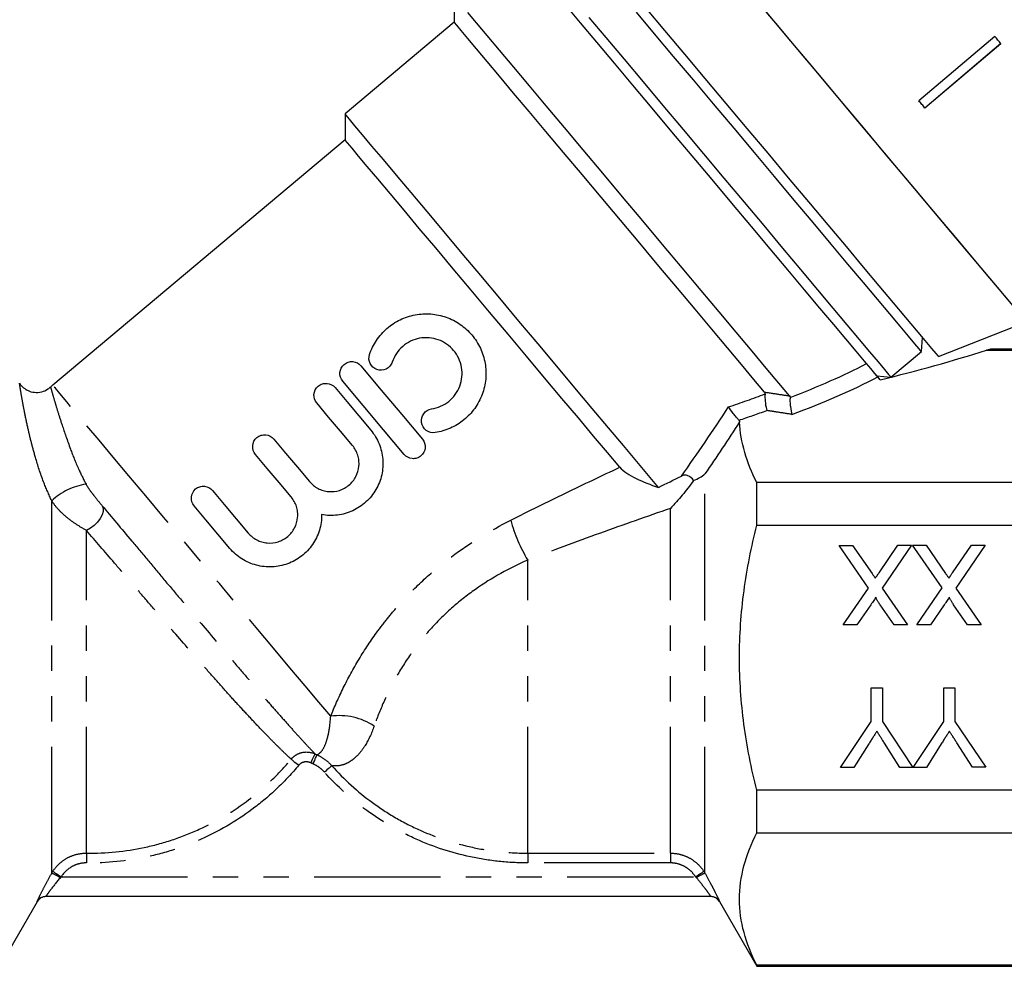
# Model space of a CAD drawing. Extents: x 4 to 406, y 16 to 251.
# Drawn here: x 95 to 144, y 129 to 177 of the extents above; entities that cross this region are included whole.
import ezdxf

# ---------------------------------------------------------------- set-up
doc = ezdxf.new("R2010")
doc.units = 0
doc.linetypes.add('PHANTOM', pattern=[12.7, 6.35, -1.27, 1.27, -1.27, 1.27, -1.27])
doc.layers.get('0').update_dxf_attribs({"linetype": 'CONTINUOUS'})

msp = doc.modelspace()

# ---------------------------------------------------------------- linework, layer by layer
at = {"color": 7, "linetype": 'CONTINUOUS'}
for p, q in [((116.661, 177.934), (116.661, 176.628)), ((116.661, 176.628), (111.176, 172.025)), ((143.806, 175.92), (139.993, 172.686)), ((140.289, 172.334), (144.102, 175.568)), ((144.112, 175.556), (140.299, 172.322)), ((111.176, 172.025), (111.176, 170.72)), ((111.176, 170.72), (96.498, 158.404)), ((140.986, 159.835), (145.397, 161.578)), ((140.121, 160.088), (140.182, 160.792)), ((145.983, 160.212), (143.616, 160.212)), ((138.589, 158.803), (140.121, 160.088)), ((143.385, 160.162), (145.983, 160.162)), ((137.884, 158.864), (138.589, 158.803)), ((138.048, 158.669), (137.928, 158.812)), ((131.849, 151.364), (131.849, 153.51)), ((145.983, 153.51), (131.849, 153.51)), ((131.849, 151.364), (145.983, 151.364)), ((135.985, 150.355), (136.665, 150.356)), ((137.465, 148.211), (135.985, 150.355)), ((136.665, 150.356), (137.64, 148.943)), ((137.993, 148.98), (138.938, 150.358)), ((139.626, 150.358), (138.15, 148.205)), ((138.938, 150.358), (139.626, 150.358)), ((139.677, 150.358), (140.358, 150.359)), ((141.158, 148.214), (139.677, 150.358)), ((140.358, 150.359), (141.332, 148.946)), ((141.685, 148.983), (142.63, 150.361)), ((143.318, 150.361), (141.842, 148.208)), ((142.63, 150.361), (143.318, 150.361)), ((136.194, 146.355), (137.465, 148.211)), ((138.15, 148.205), (139.424, 146.358)), ((139.886, 146.358), (141.158, 148.214)), ((141.842, 148.208), (143.117, 146.361)), ((137.577, 147.37), (136.883, 146.356)), ((138.745, 146.357), (138.046, 147.37)), ((141.27, 147.373), (140.575, 146.359)), ((142.437, 146.361), (141.738, 147.373)), ((139.424, 146.358), (138.745, 146.357)), ((140.575, 146.359), (139.886, 146.358)), ((143.117, 146.361), (142.437, 146.361)), ((136.883, 146.356), (136.194, 146.355)), ((137.6, 143.203), (138.164, 143.203)), ((137.601, 141.508), (137.6, 143.203)), ((138.164, 143.203), (138.165, 141.508)), ((141.241, 143.206), (141.805, 143.206)), ((141.242, 141.511), (141.241, 143.206)), ((141.805, 143.206), (141.806, 141.512)), ((136.065, 139.201), (137.601, 141.508)), ((138.165, 141.508), (139.696, 139.204)), ((139.706, 139.204), (141.242, 141.511)), ((141.806, 141.512), (143.347, 139.208)), ((139.038, 139.204), (138.261, 140.426)), ((142.679, 139.207), (141.902, 140.429)), ((137.476, 140.38), (136.732, 139.202)), ((141.117, 140.383), (140.373, 139.205)), ((136.732, 139.202), (136.065, 139.201)), ((139.696, 139.204), (139.038, 139.204)), ((140.373, 139.205), (139.706, 139.204)), ((143.347, 139.208), (142.679, 139.207)), ((145.983, 138.059), (131.849, 138.059)), ((131.849, 135.913), (131.849, 138.059)), ((131.849, 135.913), (145.983, 135.913)), ((129.545, 132.712), (96.152, 132.712)), ((93.849, 129.212), (95.724, 132.459)), ((129.974, 132.459), (131.849, 129.212)), ((131.849, 129.212), (131.849, 129.261)), ((145.983, 129.261), (131.849, 129.261)), ((131.849, 129.212), (145.983, 129.212))]:
    msp.add_line(p, q, dxfattribs=at)
at = {"color": 8, "linetype": 'PHANTOM'}
for p, q in [((129.251, 133.886), (129.251, 153.941)), ((96.447, 133.887), (96.447, 152.595)), ((127.519, 134.895), (127.519, 152.212)), ((98.201, 134.895), (98.201, 151.098)), ((120.349, 134.895), (120.349, 149.618)), ((120.349, 134.895), (127.519, 134.895)), ((120.349, 134.895), (120.349, 134.404)), ((127.519, 134.895), (127.519, 134.404)), ((127.519, 134.404), (120.349, 134.404)), ((96.923, 133.712), (128.775, 133.712))]:
    msp.add_line(p, q, dxfattribs=at)
at = {"color": 7, "linetype": 'CONTINUOUS', "flags": 128}
for points in [[(134.483, 174.586), (133.377, 175.904), (132.283, 177.208), (131.211, 178.485), (130.172, 179.723), (129.178, 180.908), (128.238, 182.028), (127.362, 183.072), (126.558, 184.029), (125.836, 184.89), (125.203, 185.645), (124.665, 186.286), (124.227, 186.808), (123.894, 187.204), (123.67, 187.471), (123.557, 187.606), (123.544, 187.623)], [(144.52, 162.624), (144.037, 163.2), (143.456, 163.891), (142.785, 164.692), (142.028, 165.593), (141.195, 166.586), (140.294, 167.66), (139.333, 168.805), (138.323, 170.009), (137.274, 171.259), (136.196, 172.544), (135.101, 173.849), (133.999, 175.162), (132.902, 176.469), (131.821, 177.758)], [(133.504, 157.862), (132.962, 158.507), (132.329, 159.262), (131.613, 160.115), (130.822, 161.058), (129.967, 162.077), (129.058, 163.16), (128.106, 164.294), (127.124, 165.465), (126.123, 166.657), (125.117, 167.857), (124.118, 169.048), (123.137, 170.216), (122.189, 171.346), (121.283, 172.425), (120.433, 173.439), (119.648, 174.375), (118.938, 175.221), (118.312, 175.967), (117.778, 176.603), (117.342, 177.122)], [(137.258, 159.61), (136.84, 160.108), (136.324, 160.723), (135.715, 161.449), (135.022, 162.275), (134.252, 163.193), (133.415, 164.19), (132.521, 165.256), (131.581, 166.376), (130.606, 167.538), (129.609, 168.727), (128.6, 169.928), (127.594, 171.128), (126.6, 172.312), (125.633, 173.464), (124.703, 174.572), (123.822, 175.622), (123.001, 176.601), (122.249, 177.497)], [(140.121, 160.088), (140.11, 160.1), (140.007, 160.224), (139.793, 160.478), (139.473, 160.86), (139.049, 161.366), (138.526, 161.989), (137.911, 162.722), (137.21, 163.557), (136.433, 164.483), (135.587, 165.491), (134.684, 166.568), (133.733, 167.701), (132.746, 168.877), (131.734, 170.083), (130.709, 171.304), (129.684, 172.526), (128.67, 173.735), (127.678, 174.916), (126.722, 176.056), (125.811, 177.141)], [(140.986, 159.835), (140.972, 159.852), (140.86, 159.985), (140.638, 160.249), (140.309, 160.642), (139.875, 161.159), (139.342, 161.794), (138.715, 162.541), (138.002, 163.39), (137.211, 164.333), (136.351, 165.358), (135.431, 166.455), (134.461, 167.61), (133.453, 168.812), (132.418, 170.046), (131.367, 171.298), (130.312, 172.556), (129.265, 173.803), (128.238, 175.028), (127.242, 176.215), (126.288, 177.351)], [(132.246, 158.055), (131.711, 158.693), (131.085, 159.438), (130.378, 160.282), (129.598, 161.211), (128.756, 162.214), (127.864, 163.277), (126.934, 164.386), (125.977, 165.526), (125.008, 166.682), (124.038, 167.837), (123.082, 168.976), (122.152, 170.084), (121.261, 171.147), (120.42, 172.148), (119.642, 173.076), (118.936, 173.917), (118.312, 174.661), (117.779, 175.296), (117.344, 175.815), (117.012, 176.211), (116.788, 176.477), (116.675, 176.612), (116.661, 176.628)], [(123.425, 176.873), (124.279, 175.856), (125.19, 174.771), (126.146, 173.631), (127.137, 172.449), (128.152, 171.241), (129.177, 170.019), (130.202, 168.797), (131.214, 167.592), (132.201, 166.415), (133.152, 165.282), (134.055, 164.205), (134.901, 163.198), (135.678, 162.271), (136.379, 161.436), (136.994, 160.703), (137.517, 160.08), (137.941, 159.575)], [(144.112, 175.556), (144.074, 175.602), (144.035, 175.647), (143.997, 175.692), (143.959, 175.738), (143.921, 175.783), (143.883, 175.829), (143.844, 175.875), (143.806, 175.92)], [(145.397, 161.578), (145.384, 161.594), (145.273, 161.726), (145.052, 161.99), (144.721, 162.384), (144.286, 162.903), (143.75, 163.541), (143.119, 164.294), (142.399, 165.152), (141.597, 166.107), (140.723, 167.149), (139.784, 168.268), (138.791, 169.452), (137.753, 170.688), (136.682, 171.965), (135.588, 173.269), (134.483, 174.586)], [(140.299, 172.322), (140.261, 172.367), (140.223, 172.412), (140.185, 172.458), (140.146, 172.503), (140.108, 172.549), (140.07, 172.594), (140.032, 172.64), (139.993, 172.686)], [(126.918, 153.265), (126.419, 153.86), (125.828, 154.564), (125.153, 155.368), (124.403, 156.261), (123.589, 157.232), (122.721, 158.267), (121.81, 159.352), (120.869, 160.474), (119.91, 161.617), (118.946, 162.765), (117.99, 163.905), (117.054, 165.02), (116.151, 166.096), (115.294, 167.118), (114.492, 168.073), (113.758, 168.948), (113.101, 169.731), (112.529, 170.412), (112.051, 170.983), (111.672, 171.434), (111.397, 171.761), (111.231, 171.959), (111.176, 172.025)], [(124.972, 154.279), (124.355, 155.014), (123.658, 155.844), (122.892, 156.757), (122.067, 157.74), (121.196, 158.778), (120.291, 159.856), (119.366, 160.959), (118.434, 162.07), (117.508, 163.173), (116.603, 164.252), (115.731, 165.292), (114.905, 166.276), (114.137, 167.191), (113.439, 168.023), (112.82, 168.76), (112.29, 169.392), (111.856, 169.909), (111.526, 170.303), (111.302, 170.569), (111.19, 170.703), (111.176, 170.72)], [(111.976, 159.371), (112.997, 158.154), (114.032, 156.921), (115.062, 155.694)], [(137.884, 158.864), (137.876, 158.873), (137.779, 158.989), (137.573, 159.235), (137.258, 159.61)], [(137.941, 159.575), (138.261, 159.192), (138.475, 158.938), (138.578, 158.815), (138.589, 158.803)], [(110.674, 158.278), (111.266, 157.573), (111.865, 156.858), (112.468, 156.14)], [(114.143, 154.922), (113.113, 156.15), (112.078, 157.383), (111.057, 158.599)], [(111.549, 155.368), (110.946, 156.087), (110.347, 156.801), (109.755, 157.507)], [(107.597, 155.696), (108.189, 154.99), (108.788, 154.276), (109.391, 153.557)], [(108.472, 152.786), (107.869, 153.505), (107.269, 154.219), (106.677, 154.924)], [(104.519, 153.113), (105.111, 152.408), (105.71, 151.694), (106.313, 150.975)], [(105.394, 150.204), (104.791, 150.922), (104.192, 151.636), (103.6, 152.342)]]:
    msp.add_lwpolyline(points, dxfattribs=at)
at = {"color": 8, "linetype": 'PHANTOM', "flags": 128}
for points in [[(110.455, 141.77), (109.854, 142.486), (109.168, 143.303), (108.408, 144.209), (107.585, 145.19), (106.711, 146.232), (105.8, 147.318), (104.864, 148.433), (103.919, 149.559), (102.978, 150.68), (102.056, 151.779), (101.166, 152.839), (100.322, 153.845), (99.537, 154.782), (98.821, 155.634), (98.187, 156.391), (97.643, 157.039), (97.197, 157.57), (96.857, 157.975), (96.628, 158.249), (96.512, 158.386), (96.498, 158.404)], [(98.985, 152.339), (99.029, 152.212), (99.026, 152.058), (98.976, 151.886), (98.882, 151.706), (98.749, 151.527), (98.585, 151.361), (98.399, 151.215), (98.201, 151.098)], [(108.471, 139.616), (108.491, 139.6), (108.52, 139.575), (108.559, 139.543), (108.606, 139.504), (108.66, 139.459), (108.719, 139.411), (108.781, 139.359), (108.845, 139.306)], [(109.666, 139.881), (109.659, 139.867), (109.645, 139.838), (109.624, 139.794), (109.597, 139.738), (109.565, 139.671), (109.529, 139.596), (109.49, 139.516), (109.45, 139.432)], [(109.757, 139.84), (109.751, 139.825), (109.738, 139.794), (109.719, 139.75), (109.695, 139.693), (109.666, 139.625), (109.634, 139.548), (109.599, 139.466), (109.563, 139.381)], [(110.508, 139.289), (110.489, 139.272), (110.46, 139.246), (110.422, 139.213), (110.376, 139.172), (110.324, 139.126), (110.267, 139.075), (110.206, 139.021), (110.143, 138.966)], [(98.201, 134.895), (98.201, 134.872), (98.201, 134.834), (98.2, 134.784), (98.199, 134.723), (98.198, 134.652), (98.198, 134.574), (98.197, 134.49), (98.196, 134.405)], [(96.504, 133.98), (96.518, 133.971), (96.546, 133.953), (96.587, 133.926), (96.64, 133.893), (96.702, 133.853), (96.771, 133.809), (96.845, 133.761), (96.923, 133.712)], [(128.775, 133.712), (128.852, 133.761), (128.926, 133.809), (128.996, 133.853), (129.057, 133.893), (129.11, 133.927), (129.151, 133.953), (129.179, 133.971), (129.194, 133.98)]]:
    msp.add_lwpolyline(points, dxfattribs=at)
at = {"color": 7, "linetype": 'CONTINUOUS'}
for centre, radius, start, end in [((97.783, 156.872), 2, 130, 134.6191), ((96.158, 132.212), 0.5, 90.0004, 150.3948), ((129.539, 132.212), 0.5, 29.5581, 89.9996)]:
    msp.add_arc(centre, radius, start, end, dxfattribs=at)
at = {"color": 8, "linetype": 'PHANTOM'}
for centre, radius, start, end in [((98.614, 150.301), 3.155, 98.081, 133.3639), ((127.013, 153.649), 7.788, 195.1151, 211.1696), ((110.906, 138.703), 3.1, 56.0399, 98.3666), ((95.004, 130.549), 3.637, 58.9515, 66.627), ((130.669, 130.591), 3.587, 113.2877, 121.0675), ((96.152, 132.212), 0.5, 90.0031, 150.0366), ((129.545, 132.212), 0.5, 29.963, 89.9972)]:
    msp.add_arc(centre, radius, start, end, dxfattribs=at)
at = {"color": 7, "linetype": 'CONTINUOUS'}
msp.add_ellipse((130.825, 163.544), major_axis=(23.824, 4.037), ratio=0.257762, start_param=4.976467, end_param=5.223475, dxfattribs=at)
at = {"color": 8, "linetype": 'PHANTOM'}
for centre, major_axis, ratio, start_param, end_param in [((118.802, 161.455), (24.341, 4.153), 0.299052, 5.310043, 5.527231), ((118.802, 161.022), (24.64, 3.735), 0.30407, 5.310494, 5.553635), ((118.802, 161.455), (22.641, 3.895), 0.298663, 5.199935, 5.297073), ((118.802, 161.022), (22.94, 3.477), 0.30407, 5.223771, 5.297634)]:
    msp.add_ellipse(centre, major_axis=major_axis, ratio=ratio, start_param=start_param, end_param=end_param, dxfattribs=at)
at = {"color": 7, "linetype": 'CONTINUOUS'}
for points, knots in [([(112.409, 159.944), (112.494, 160.196), (112.61, 160.432), (112.831, 160.763), (112.913, 160.87), (113.088, 161.069), (113.182, 161.162), (113.482, 161.423), (113.708, 161.572), (114.065, 161.745), (114.187, 161.794), (114.438, 161.877), (114.568, 161.91), (114.957, 161.983), (115.22, 161.998), (115.747, 161.957), (116.003, 161.903), (116.376, 161.771), (116.499, 161.718), (116.734, 161.598), (116.846, 161.531), (117.171, 161.307), (117.372, 161.125), (117.628, 160.822), (117.707, 160.716), (117.85, 160.492), (117.915, 160.374), (118.084, 160.012), (118.163, 159.76), (118.254, 159.233), (118.263, 158.97), (118.226, 158.575), (118.205, 158.442), (118.146, 158.184), (118.108, 158.058), (117.969, 157.688), (117.842, 157.45), (117.61, 157.128), (117.526, 157.026), (117.345, 156.833), (117.246, 156.741), (116.936, 156.489), (116.71, 156.351), (116.222, 156.135), (115.966, 156.06), (115.702, 156.02)], [0, 0, 0, 0, 0.0625, 0.0625, 0.09375, 0.09375, 0.125, 0.125, 0.1875, 0.1875, 0.21875, 0.21875, 0.25, 0.25, 0.3125, 0.3125, 0.375, 0.375, 0.40625, 0.40625, 0.4375, 0.4375, 0.5, 0.5, 0.53125, 0.53125, 0.5625, 0.5625, 0.625, 0.625, 0.6875, 0.6875, 0.71875, 0.71875, 0.75, 0.75, 0.8125, 0.8125, 0.84375, 0.84375, 0.875, 0.875, 0.9375, 0.9375, 1, 1, 1, 1]), ([(115.522, 157.207), (115.68, 157.231), (115.832, 157.275), (116.123, 157.403), (116.261, 157.488), (116.507, 157.687), (116.619, 157.805), (116.804, 158.062), (116.88, 158.203), (116.993, 158.501), (117.028, 158.655), (117.059, 158.974), (117.053, 159.133), (117, 159.446), (116.951, 159.6), (116.818, 159.887), (116.731, 160.024), (116.527, 160.267), (116.409, 160.375), (116.147, 160.556), (116.006, 160.628), (115.707, 160.735), (115.551, 160.768), (115.236, 160.793), (115.075, 160.785), (114.765, 160.726), (114.611, 160.676), (114.325, 160.538), (114.193, 160.451), (113.95, 160.24), (113.846, 160.121), (113.669, 159.857), (113.597, 159.713), (113.546, 159.561)], [0, 0, 0, 0, 0.0625, 0.0625, 0.125, 0.125, 0.1875, 0.1875, 0.25, 0.25, 0.3125, 0.3125, 0.375, 0.375, 0.4375, 0.4375, 0.5, 0.5, 0.5625, 0.5625, 0.625, 0.625, 0.6875, 0.6875, 0.75, 0.75, 0.8125, 0.8125, 0.875, 0.875, 0.9375, 0.9375, 1, 1, 1, 1]), ([(143.616, 160.206), (143.608, 160.204), (143.597, 160.202), (143.44, 160.172), (143.385, 160.162)], [0, 0, 0, 0, 0.651928, 1, 1, 1, 1]), ([(113.546, 159.561), (113.521, 159.485), (113.48, 159.416), (113.376, 159.297), (113.311, 159.248), (113.098, 159.144), (112.927, 159.135), (112.632, 159.238), (112.507, 159.349), (112.37, 159.629), (112.358, 159.794), (112.409, 159.944)], [0, 0, 0, 0, 0.125, 0.125, 0.25, 0.25, 0.5, 0.5, 0.75, 0.75, 1, 1, 1, 1]), ([(111.057, 158.599), (110.956, 158.719), (110.906, 158.877), (110.931, 159.189), (111.009, 159.342), (111.191, 159.495), (111.263, 159.535), (111.415, 159.582), (111.494, 159.59), (111.73, 159.568), (111.876, 159.491), (111.976, 159.371)], [0, 0, 0, 0, 0.25, 0.25, 0.5, 0.5, 0.625, 0.625, 0.75, 0.75, 1, 1, 1, 1]), ([(137.614, 159.186), (137.623, 159.175), (137.658, 159.133), (137.731, 159.047), (137.818, 158.944), (137.884, 158.864), (137.915, 158.827), (137.928, 158.812)], [0, 0, 0, 0, 0.084715, 0.340164, 0.596544, 0.832391, 1, 1, 1, 1]), ([(96.37, 158.307), (96.334, 158.269), (96.218, 158.143), (95.935, 158.033), (95.589, 158.006), (95.283, 158.092), (95.059, 158.235), (94.916, 158.375), (94.859, 158.471), (94.839, 158.503)], [0, 0, 0, 0, 0.087259, 0.287663, 0.490536, 0.667585, 0.812793, 0.935595, 1, 1, 1, 1]), ([(109.755, 157.507), (109.654, 157.627), (109.604, 157.784), (109.629, 158.096), (109.707, 158.249), (109.889, 158.403), (109.961, 158.442), (110.112, 158.489), (110.192, 158.497), (110.428, 158.475), (110.573, 158.398), (110.674, 158.278)], [0, 0, 0, 0, 0.25, 0.25, 0.5, 0.5, 0.625, 0.625, 0.75, 0.75, 1, 1, 1, 1]), ([(132.269, 157.966), (132.264, 157.913), (132.262, 157.843), (132.267, 157.686), (132.274, 157.599), (132.301, 157.354), (132.329, 157.21), (132.356, 157.128)], [0, 0, 0, 0, 0.25, 0.25, 0.5, 0.5, 1, 1, 1, 1]), ([(133.526, 157.774), (133.52, 157.722), (133.518, 157.652), (133.523, 157.495), (133.53, 157.407), (133.558, 157.161), (133.587, 157.016), (133.615, 156.933)], [0, 0, 0, 0, 0.25, 0.25, 0.5, 0.5, 1, 1, 1, 1]), ([(130.951, 156.64), (130.917, 156.678), (130.873, 156.731), (130.775, 156.851), (130.722, 156.918), (130.575, 157.11), (130.489, 157.227), (130.437, 157.305)], [0, 0, 0, 0, 0.25, 0.25, 0.5, 0.5, 1, 1, 1, 1]), ([(115.702, 156.02), (115.545, 155.997), (115.383, 156.037), (115.132, 156.221), (115.043, 156.365), (114.995, 156.674), (115.033, 156.839), (115.221, 157.095), (115.364, 157.183), (115.522, 157.207)], [0, 0, 0, 0, 0.25, 0.25, 0.5, 0.5, 0.75, 0.75, 1, 1, 1, 1]), ([(131.849, 153.51), (131.6, 154.013), (131.396, 154.517), (131.102, 155.533), (131.013, 156.043), (130.989, 156.556)], [0, 0, 0, 0, 0.5, 0.5, 1, 1, 1, 1]), ([(106.677, 154.924), (106.577, 155.044), (106.526, 155.202), (106.551, 155.513), (106.629, 155.667), (106.812, 155.82), (106.883, 155.859), (107.035, 155.906), (107.115, 155.915), (107.351, 155.892), (107.496, 155.816), (107.597, 155.696)], [0, 0, 0, 0, 0.25, 0.25, 0.5, 0.5, 0.625, 0.625, 0.75, 0.75, 1, 1, 1, 1]), ([(112.468, 156.14), (112.642, 155.933), (112.779, 155.706), (112.984, 155.211), (113.046, 154.951), (113.08, 154.553), (113.082, 154.419), (113.064, 154.155), (113.045, 154.024), (112.987, 153.765), (112.948, 153.636), (112.851, 153.389), (112.793, 153.269), (112.66, 153.04), (112.584, 152.929), (112.416, 152.72), (112.325, 152.624), (112.03, 152.355), (111.802, 152.205), (111.32, 151.982), (111.059, 151.908), (110.534, 151.842), (110.265, 151.848), (110.001, 151.897)], [0, 0, 0, 0, 0.125, 0.125, 0.25, 0.25, 0.3125, 0.3125, 0.375, 0.375, 0.4375, 0.4375, 0.5, 0.5, 0.5625, 0.5625, 0.625, 0.625, 0.75, 0.75, 0.875, 0.875, 1, 1, 1, 1]), ([(109.391, 153.557), (109.451, 153.486), (109.517, 153.422), (109.66, 153.307), (109.738, 153.256), (109.902, 153.17), (109.987, 153.136), (110.164, 153.085), (110.256, 153.068), (110.53, 153.044), (110.718, 153.064), (111.068, 153.174), (111.234, 153.265), (111.445, 153.442), (111.511, 153.509), (111.626, 153.653), (111.676, 153.73), (111.804, 153.975), (111.857, 154.154), (111.881, 154.432), (111.88, 154.524), (111.861, 154.706), (111.841, 154.797), (111.758, 155.062), (111.669, 155.226), (111.549, 155.368)], [0, 0, 0, 0, 0.0625, 0.0625, 0.125, 0.125, 0.1875, 0.1875, 0.25, 0.25, 0.375, 0.375, 0.5, 0.5, 0.5625, 0.5625, 0.625, 0.625, 0.75, 0.75, 0.8125, 0.8125, 0.875, 0.875, 1, 1, 1, 1]), ([(115.062, 155.694), (115.163, 155.573), (115.213, 155.414), (115.187, 155.102), (115.109, 154.95), (114.928, 154.798), (114.857, 154.759), (114.706, 154.712), (114.627, 154.703), (114.39, 154.725), (114.244, 154.802), (114.143, 154.922)], [0, 0, 0, 0, 0.25, 0.25, 0.5, 0.5, 0.625, 0.625, 0.75, 0.75, 1, 1, 1, 1]), ([(124.972, 154.279), (125.059, 154.175), (125.179, 154.076), (125.461, 153.886), (125.622, 153.796), (126.133, 153.545), (126.517, 153.397), (126.918, 153.265)], [0, 0, 0, 0, 0.25, 0.25, 0.5, 0.5, 1, 1, 1, 1]), ([(128.672, 153.615), (128.605, 153.718), (128.508, 153.807), (128.343, 153.873), (128.285, 153.883), (128.173, 153.877), (128.118, 153.862), (128.069, 153.837)], [0, 0, 0, 0, 0.5, 0.5, 0.75, 0.75, 1, 1, 1, 1]), ([(128.672, 153.615), (128.794, 153.66), (128.902, 153.708), (129.094, 153.815), (129.18, 153.876), (129.251, 153.941)], [0, 0, 0, 0, 0.5, 0.5, 1, 1, 1, 1]), ([(103.6, 152.342), (103.499, 152.462), (103.449, 152.619), (103.474, 152.931), (103.552, 153.084), (103.734, 153.238), (103.806, 153.277), (103.958, 153.324), (104.037, 153.332), (104.273, 153.31), (104.418, 153.233), (104.519, 153.113)], [0, 0, 0, 0, 0.25, 0.25, 0.5, 0.5, 0.625, 0.625, 0.75, 0.75, 1, 1, 1, 1]), ([(128.672, 153.615), (128.493, 153.353), (128.305, 153.109), (128.015, 152.759), (127.917, 152.645), (127.719, 152.424), (127.618, 152.316), (127.519, 152.212)], [0, 0, 0, 0, 0.5, 0.5, 0.75, 0.75, 1, 1, 1, 1]), ([(106.313, 150.975), (106.373, 150.904), (106.439, 150.839), (106.582, 150.724), (106.661, 150.673), (106.825, 150.588), (106.91, 150.554), (107.086, 150.502), (107.178, 150.485), (107.453, 150.461), (107.64, 150.482), (107.99, 150.592), (108.156, 150.683), (108.368, 150.86), (108.433, 150.927), (108.549, 151.071), (108.599, 151.147), (108.727, 151.393), (108.779, 151.572), (108.804, 151.849), (108.803, 151.941), (108.783, 152.124), (108.764, 152.215), (108.681, 152.479), (108.591, 152.643), (108.472, 152.786)], [0, 0, 0, 0, 0.0625, 0.0625, 0.125, 0.125, 0.1875, 0.1875, 0.25, 0.25, 0.375, 0.375, 0.5, 0.5, 0.5625, 0.5625, 0.625, 0.625, 0.75, 0.75, 0.8125, 0.8125, 0.875, 0.875, 1, 1, 1, 1]), ([(110.001, 151.897), (110.003, 151.629), (109.964, 151.367), (109.807, 150.857), (109.69, 150.617), (109.463, 150.288), (109.377, 150.182), (109.194, 149.989), (109.096, 149.9), (108.885, 149.737), (108.772, 149.662), (108.538, 149.533), (108.417, 149.478), (108.043, 149.34), (107.778, 149.287), (107.249, 149.262), (106.98, 149.291), (106.469, 149.427), (106.22, 149.535), (105.771, 149.819), (105.568, 149.997), (105.394, 150.204)], [0, 0, 0, 0, 0.125, 0.125, 0.25, 0.25, 0.3125, 0.3125, 0.375, 0.375, 0.4375, 0.4375, 0.5, 0.5, 0.625, 0.625, 0.75, 0.75, 0.875, 0.875, 1, 1, 1, 1]), ([(131.849, 138.059), (131.713, 138.605), (131.59, 139.157), (131.376, 140.261), (131.284, 140.814), (131.061, 142.477), (130.983, 143.59), (130.983, 145.267), (131.002, 145.828), (131.079, 146.951), (131.137, 147.515), (131.362, 149.187), (131.581, 150.282), (131.849, 151.364)], [0, 0, 0, 0, 0.125, 0.125, 0.25, 0.25, 0.5, 0.5, 0.625, 0.625, 0.75, 0.75, 1, 1, 1, 1]), ([(137.64, 148.943), (137.668, 148.903), (137.723, 148.824), (137.778, 148.744), (137.805, 148.705)], [0, 0, 0, 0, 0.505782, 1, 1, 1, 1]), ([(137.805, 148.705), (137.825, 148.735), (137.863, 148.79), (137.915, 148.865), (137.957, 148.928), (137.982, 148.964), (137.993, 148.98)], [0, 0, 0, 0, 0.326889, 0.601754, 0.825221, 1, 1, 1, 1]), ([(141.332, 148.946), (141.36, 148.906), (141.415, 148.827), (141.47, 148.748), (141.497, 148.708)], [0, 0, 0, 0, 0.505782, 1, 1, 1, 1]), ([(141.497, 148.708), (141.517, 148.738), (141.555, 148.794), (141.608, 148.869), (141.649, 148.931), (141.674, 148.967), (141.685, 148.983)], [0, 0, 0, 0, 0.326889, 0.601754, 0.825221, 1, 1, 1, 1]), ([(137.838, 147.751), (137.821, 147.726), (137.784, 147.672), (137.723, 147.583), (137.654, 147.481), (137.604, 147.409), (137.577, 147.37)], [0, 0, 0, 0, 0.195959, 0.429465, 0.696675, 1, 1, 1, 1]), ([(138.046, 147.37), (138.029, 147.395), (137.997, 147.443), (137.952, 147.51), (137.916, 147.57), (137.885, 147.621), (137.863, 147.665), (137.847, 147.7), (137.838, 147.728), (137.838, 147.744), (137.838, 147.751)], [0, 0, 0, 0, 0.2095384, 0.3932057, 0.5541511, 0.6893818, 0.8022796, 0.8899516, 0.9560592, 1, 1, 1, 1]), ([(141.531, 147.754), (141.514, 147.729), (141.476, 147.675), (141.416, 147.586), (141.346, 147.484), (141.296, 147.412), (141.27, 147.373)], [0, 0, 0, 0, 0.195959, 0.429465, 0.696675, 1, 1, 1, 1]), ([(141.738, 147.373), (141.721, 147.398), (141.689, 147.446), (141.644, 147.513), (141.608, 147.573), (141.577, 147.624), (141.555, 147.668), (141.539, 147.704), (141.531, 147.732), (141.531, 147.748), (141.531, 147.754)], [0, 0, 0, 0, 0.209538, 0.393206, 0.554151, 0.689382, 0.80228, 0.889952, 0.956059, 1, 1, 1, 1]), ([(137.883, 141.021), (137.854, 140.977), (137.794, 140.882), (137.698, 140.73), (137.591, 140.561), (137.516, 140.442), (137.476, 140.38)], [0, 0, 0, 0, 0.207834, 0.444075, 0.707834, 1, 1, 1, 1]), ([(138.261, 140.426), (138.227, 140.48), (138.159, 140.586), (138.061, 140.74), (137.969, 140.883), (137.911, 140.976), (137.883, 141.021)], [0, 0, 0, 0, 0.27481, 0.53324, 0.77433, 1, 1, 1, 1]), ([(141.524, 141.024), (141.495, 140.98), (141.435, 140.885), (141.339, 140.734), (141.232, 140.564), (141.157, 140.445), (141.117, 140.383)], [0, 0, 0, 0, 0.207834, 0.444075, 0.707834, 1, 1, 1, 1]), ([(141.902, 140.429), (141.868, 140.484), (141.8, 140.589), (141.703, 140.743), (141.611, 140.886), (141.552, 140.979), (141.524, 141.024)], [0, 0, 0, 0, 0.27481, 0.53324, 0.77433, 1, 1, 1, 1]), ([(131.849, 129.261), (131.578, 129.807), (131.361, 130.356), (131.063, 131.46), (130.984, 132.016), (130.982, 133.134), (131.06, 133.7), (131.359, 134.814), (131.577, 135.366), (131.849, 135.913)], [0, 0, 0, 0, 0.25, 0.25, 0.5, 0.5, 0.75, 0.75, 1, 1, 1, 1])]:
    msp.add_open_spline(points, degree=3, knots=knots, dxfattribs=at)
at = {"color": 8, "linetype": 'PHANTOM'}
for points, knots in [([(96.447, 152.595), (96.303, 152.911), (95.972, 153.641), (95.655, 154.667), (95.414, 155.553), (95.232, 156.318), (95.081, 157.037), (94.957, 157.702), (94.873, 158.203), (94.829, 158.49), (94.829, 158.495), (94.828, 158.496)], [0, 0, 0, 0, 0.094133, 0.217055, 0.30142, 0.388249, 0.500175, 0.615406, 0.75546, 0.899663, 1, 1, 1, 1]), ([(96.395, 158.282), (96.395, 158.281), (96.395, 158.279), (96.464, 158.038), (96.584, 157.623), (96.753, 157.064), (96.989, 156.315), (97.321, 155.355), (97.73, 154.298), (98.04, 153.682), (98.17, 153.425)], [0, 0, 0, 0, 0.103726, 0.248374, 0.396307, 0.510498, 0.627045, 0.796937, 0.91515, 1, 1, 1, 1]), ([(132.246, 158.055), (132.495, 158.017), (132.743, 157.979), (132.992, 157.94), (133.163, 157.914), (133.333, 157.888), (133.504, 157.862)], [0, 0, 0, 0, 0.000781746, 0.000781746, 0.000781746, 0.001317464, 0.001317464, 0.001317464, 0.001317464]), ([(133.615, 156.933), (133.369, 156.971), (133.124, 157.009), (132.878, 157.047), (132.704, 157.074), (132.53, 157.101), (132.356, 157.128)], [0, 0, 0, 0, 0.000771181, 0.000771181, 0.000771181, 0.001317748, 0.001317748, 0.001317748, 0.001317748]), ([(119.494, 151.618), (120.413, 152.082), (121.33, 152.534), (123.158, 153.42), (124.068, 153.853), (124.972, 154.279)], [0, 0, 0, 0, 0.5, 0.5, 1, 1, 1, 1]), ([(98.17, 153.425), (98.231, 153.314), (98.3, 153.212), (98.438, 153.019), (98.509, 152.927), (98.716, 152.663), (98.852, 152.499), (98.985, 152.339)], [0, 0, 0, 0, 0.25, 0.25, 0.5, 0.5, 1, 1, 1, 1]), ([(98.201, 151.098), (98.038, 151.187), (97.875, 151.283), (97.551, 151.495), (97.389, 151.611), (97.078, 151.864), (96.93, 152), (96.665, 152.286), (96.545, 152.438), (96.447, 152.595)], [0, 0, 0, 0, 0.25, 0.25, 0.5, 0.5, 0.75, 0.75, 1, 1, 1, 1]), ([(98.985, 152.339), (99.45, 151.784), (99.944, 151.193), (100.729, 150.256), (100.998, 149.937), (101.535, 149.296), (101.806, 148.973), (102.353, 148.322), (102.629, 147.995), (103.185, 147.334), (103.464, 147.003), (104.286, 146.029), (104.821, 145.396), (105.605, 144.474), (105.861, 144.174), (106.354, 143.599), (106.593, 143.321), (107.054, 142.788), (107.277, 142.531), (107.705, 142.042), (107.906, 141.814), (108.283, 141.388), (108.46, 141.191), (108.787, 140.828), (108.938, 140.663), (109.205, 140.373), (109.322, 140.247), (109.521, 140.034), (109.604, 139.947), (109.666, 139.881)], [0, 0, 0, 0, 0.125, 0.125, 0.1875, 0.1875, 0.25, 0.25, 0.3125, 0.3125, 0.375, 0.375, 0.5, 0.5, 0.5625, 0.5625, 0.625, 0.625, 0.6875, 0.6875, 0.75, 0.75, 0.8125, 0.8125, 0.875, 0.875, 0.9375, 0.9375, 1, 1, 1, 1]), ([(127.519, 152.212), (126.346, 151.806), (125.158, 151.389), (122.764, 150.526), (121.559, 150.082), (120.349, 149.618)], [0, 0, 0, 0, 0.5, 0.5, 1, 1, 1, 1]), ([(110.455, 141.77), (110.641, 142.232), (110.852, 142.709), (111.328, 143.675), (111.59, 144.158), (112.166, 145.115), (112.479, 145.589), (112.993, 146.288), (113.172, 146.52), (113.539, 146.971), (113.728, 147.193), (114.312, 147.843), (114.723, 148.258), (115.59, 149.051), (116.049, 149.43), (117.462, 150.489), (118.457, 151.095), (119.494, 151.618)], [0, 0, 0, 0, 0.125, 0.125, 0.25, 0.25, 0.375, 0.375, 0.4375, 0.4375, 0.5, 0.5, 0.625, 0.625, 0.75, 0.75, 1, 1, 1, 1]), ([(108.471, 139.616), (108.402, 139.679), (108.314, 139.761), (108.104, 139.96), (107.983, 140.077), (107.708, 140.347), (107.554, 140.501), (107.224, 140.837), (107.047, 141.02), (106.673, 141.414), (106.475, 141.626), (106.057, 142.077), (105.84, 142.314), (105.393, 142.806), (105.164, 143.061), (104.691, 143.591), (104.447, 143.867), (103.701, 144.713), (103.195, 145.294), (102.42, 146.188), (102.157, 146.492), (101.634, 147.097), (101.375, 147.398), (100.861, 147.996), (100.606, 148.292), (100.1, 148.881), (99.848, 149.175), (99.108, 150.038), (98.641, 150.584), (98.201, 151.098)], [0, 0, 0, 0, 0.0625, 0.0625, 0.125, 0.125, 0.1875, 0.1875, 0.25, 0.25, 0.3125, 0.3125, 0.375, 0.375, 0.4375, 0.4375, 0.5, 0.5, 0.625, 0.625, 0.6875, 0.6875, 0.75, 0.75, 0.8125, 0.8125, 0.875, 0.875, 1, 1, 1, 1]), ([(120.349, 149.618), (119.432, 149.215), (118.552, 148.731), (117.303, 147.851), (116.898, 147.53), (116.139, 146.856), (115.783, 146.501), (115.282, 145.94), (115.12, 145.749), (114.809, 145.357), (114.658, 145.156), (114.227, 144.549), (113.97, 144.138), (113.506, 143.313), (113.3, 142.897), (112.932, 142.07), (112.775, 141.665), (112.638, 141.274)], [0, 0, 0, 0, 0.25, 0.25, 0.375, 0.375, 0.5, 0.5, 0.5625, 0.5625, 0.625, 0.625, 0.75, 0.75, 0.875, 0.875, 1, 1, 1, 1]), ([(109.757, 139.84), (109.817, 139.856), (109.887, 139.895), (110.028, 140.046), (110.101, 140.158), (110.235, 140.468), (110.297, 140.665), (110.398, 141.153), (110.436, 141.438), (110.455, 141.77)], [0, 0, 0, 0, 0.25, 0.25, 0.5, 0.5, 0.75, 0.75, 1, 1, 1, 1]), ([(112.638, 141.274), (112.506, 140.898), (112.353, 140.577), (112.097, 140.168), (112.007, 140.045), (111.824, 139.828), (111.731, 139.734), (111.54, 139.571), (111.442, 139.504), (111.247, 139.395), (111.15, 139.354), (110.863, 139.269), (110.674, 139.263), (110.508, 139.289)], [0, 0, 0, 0, 0.25, 0.25, 0.375, 0.375, 0.5, 0.5, 0.625, 0.625, 0.75, 0.75, 1, 1, 1, 1]), ([(108.471, 139.616), (108.542, 139.702), (108.627, 139.775), (108.814, 139.888), (108.918, 139.93), (109.238, 140), (109.467, 139.975), (109.666, 139.881)], [0, 0, 0, 0, 0.25, 0.25, 0.5, 0.5, 1, 1, 1, 1]), ([(98.201, 134.895), (99.184, 134.885), (100.146, 134.982), (101.562, 135.281), (102.029, 135.406), (102.953, 135.711), (103.413, 135.891), (104.743, 136.499), (105.574, 136.996), (106.737, 137.881), (107.112, 138.2), (107.821, 138.879), (108.157, 139.238), (108.471, 139.616)], [0, 0, 0, 0, 0.25, 0.25, 0.375, 0.375, 0.5, 0.5, 0.75, 0.75, 0.875, 0.875, 1, 1, 1, 1]), ([(109.45, 139.432), (109.349, 139.48), (109.234, 139.495), (109.018, 139.451), (108.917, 139.392), (108.845, 139.306)], [0, 0, 0, 0, 0.5, 0.5, 1, 1, 1, 1]), ([(109.757, 139.84), (109.902, 139.777), (110.039, 139.698), (110.29, 139.514), (110.405, 139.409), (110.508, 139.289)], [0, 0, 0, 0, 0.5, 0.5, 1, 1, 1, 1]), ([(108.845, 139.306), (108.52, 138.913), (108.174, 138.541), (107.44, 137.837), (107.051, 137.505), (105.845, 136.587), (104.983, 136.07), (103.603, 135.438), (103.126, 135.251), (102.167, 134.935), (101.683, 134.805), (100.214, 134.494), (99.215, 134.393), (98.196, 134.405)], [0, 0, 0, 0, 0.125, 0.125, 0.25, 0.25, 0.5, 0.5, 0.625, 0.625, 0.75, 0.75, 1, 1, 1, 1]), ([(110.143, 138.966), (110.063, 139.056), (109.974, 139.136), (109.78, 139.274), (109.674, 139.334), (109.563, 139.381)], [0, 0, 0, 0, 0.5, 0.5, 1, 1, 1, 1]), ([(120.349, 134.404), (119.865, 134.404), (119.384, 134.429), (118.425, 134.531), (117.946, 134.607), (116.534, 134.909), (115.627, 135.205), (114.317, 135.79), (113.886, 136.01), (113.052, 136.494), (112.65, 136.756), (111.494, 137.601), (110.785, 138.242), (110.143, 138.966)], [0, 0, 0, 0, 0.125, 0.125, 0.25, 0.25, 0.5, 0.5, 0.625, 0.625, 0.75, 0.75, 1, 1, 1, 1]), ([(110.508, 139.289), (111.127, 138.592), (111.811, 137.975), (112.925, 137.161), (113.312, 136.909), (114.117, 136.443), (114.531, 136.231), (115.794, 135.667), (116.669, 135.382), (118.029, 135.091), (118.491, 135.017), (119.418, 134.919), (119.883, 134.895), (120.349, 134.895)], [0, 0, 0, 0, 0.25, 0.25, 0.375, 0.375, 0.5, 0.5, 0.75, 0.75, 0.875, 0.875, 1, 1, 1, 1]), ([(96.504, 133.98), (96.595, 134.122), (96.703, 134.25), (96.95, 134.479), (97.087, 134.577), (97.381, 134.736), (97.541, 134.797), (97.865, 134.878), (98.032, 134.897), (98.201, 134.895)], [0, 0, 0, 0, 0.25, 0.25, 0.5, 0.5, 0.75, 0.75, 1, 1, 1, 1]), ([(127.519, 134.895), (127.686, 134.895), (127.85, 134.874), (128.171, 134.792), (128.328, 134.73), (128.617, 134.571), (128.754, 134.473), (128.996, 134.247), (129.103, 134.121), (129.194, 133.98)], [0, 0, 0, 0, 0.25, 0.25, 0.5, 0.5, 0.75, 0.75, 1, 1, 1, 1]), ([(98.196, 134.405), (98.069, 134.406), (97.943, 134.391), (97.699, 134.33), (97.58, 134.283), (97.249, 134.102), (97.06, 133.926), (96.923, 133.712)], [0, 0, 0, 0, 0.25, 0.25, 0.5, 0.5, 1, 1, 1, 1]), ([(128.775, 133.712), (128.707, 133.817), (128.627, 133.913), (128.446, 134.084), (128.344, 134.158), (128.126, 134.278), (128.009, 134.326), (127.768, 134.388), (127.644, 134.404), (127.519, 134.404)], [0, 0, 0, 0, 0.25, 0.25, 0.5, 0.5, 0.75, 0.75, 1, 1, 1, 1]), ([(95.719, 132.461), (95.717, 132.461), (95.72, 132.472), (95.737, 132.513), (95.75, 132.544), (95.805, 132.663), (95.859, 132.776), (95.997, 133.05), (96.076, 133.205), (96.253, 133.538), (96.348, 133.712), (96.447, 133.887)], [0, 0, 0, 0, 0.125, 0.125, 0.25, 0.25, 0.5, 0.5, 0.75, 0.75, 1, 1, 1, 1]), ([(96.88, 133.665), (96.694, 133.444), (96.516, 133.221), (96.306, 132.941), (96.247, 132.86), (96.167, 132.744), (96.147, 132.712), (96.152, 132.712)], [0, 0, 0, 0, 0.5, 0.5, 0.75, 0.75, 1, 1, 1, 1]), ([(129.545, 132.712), (129.548, 132.712), (129.544, 132.719), (129.526, 132.75), (129.511, 132.773), (129.452, 132.858), (129.393, 132.94), (129.254, 133.124), (129.173, 133.228), (129.002, 133.443), (128.911, 133.554), (128.818, 133.664)], [0, 0, 0, 0, 0.125, 0.125, 0.25, 0.25, 0.5, 0.5, 0.75, 0.75, 1, 1, 1, 1]), ([(129.251, 133.886), (129.349, 133.711), (129.445, 133.537), (129.577, 133.288), (129.619, 133.208), (129.699, 133.054), (129.736, 132.98), (129.838, 132.776), (129.894, 132.661), (129.948, 132.543), (129.961, 132.512), (129.977, 132.472), (129.98, 132.461), (129.978, 132.461)], [0, 0, 0, 0, 0.25, 0.25, 0.375, 0.375, 0.5, 0.5, 0.75, 0.75, 0.875, 0.875, 1, 1, 1, 1])]:
    msp.add_open_spline(points, degree=3, knots=knots, dxfattribs=at)
at = {"color": 7, "linetype": 'CONTINUOUS'}
for points in [[(132.269, 157.966), (132.273, 158.002), (132.265, 158.033), (132.246, 158.055)], [(133.504, 157.862), (133.522, 157.84), (133.529, 157.81), (133.526, 157.774)], [(130.951, 156.64), (130.975, 156.614), (130.988, 156.586), (130.989, 156.556)], [(126.918, 153.265), (127.306, 153.457), (127.69, 153.648), (128.069, 153.837)]]:
    msp.add_open_spline(points, degree=3, dxfattribs=at)
at = {"color": 8, "linetype": 'PHANTOM'}
for points in [[(128.069, 153.837), (128.859, 154.946), (129.649, 156.109), (130.437, 157.305)], [(130.989, 156.556), (130.411, 155.662), (129.831, 154.788), (129.251, 153.941)], [(109.666, 139.881), (109.696, 139.866), (109.727, 139.853), (109.757, 139.84)], [(109.563, 139.381), (109.525, 139.397), (109.487, 139.414), (109.45, 139.432)], [(96.447, 133.887), (96.465, 133.919), (96.484, 133.95), (96.504, 133.98)], [(96.923, 133.712), (96.908, 133.696), (96.894, 133.681), (96.88, 133.665)], [(128.818, 133.664), (128.804, 133.68), (128.79, 133.696), (128.775, 133.712)], [(129.194, 133.98), (129.213, 133.95), (129.232, 133.918), (129.251, 133.886)]]:
    msp.add_open_spline(points, degree=3, dxfattribs=at)

doc.saveas('drawing.dxf')
